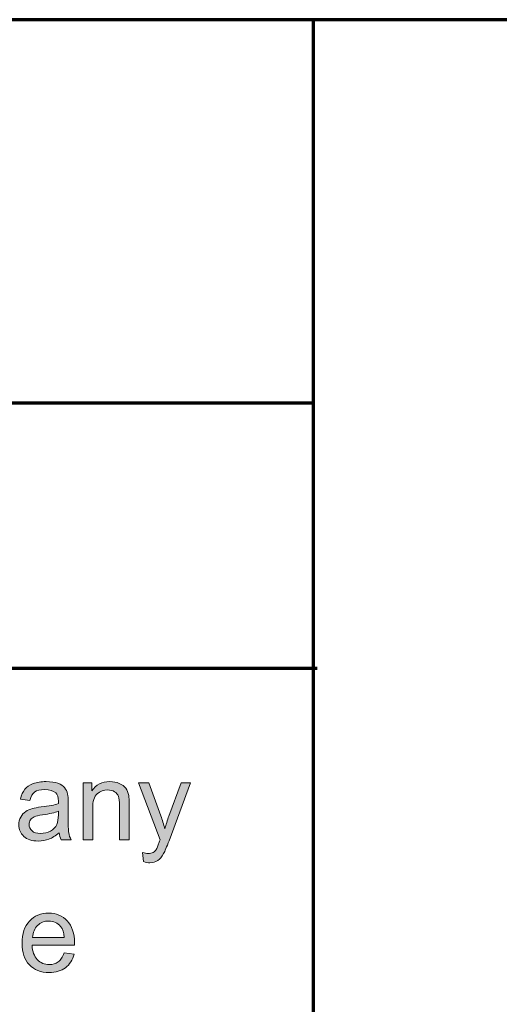
# Model space of a CAD drawing. Units: millimetres. Extents: x 5 to 1189, y 0 to 841.
# Drawn here: x 979 to 1023, y 92 to 181 of the extents above; entities that cross this region are included whole.
import ezdxf

# ---------------------------------------------------------------- set-up
doc = ezdxf.new("R2010")
doc.units = ezdxf.units.MM
doc.header["$MEASUREMENT"] = 0
doc.layers.add('Warstwa 1', color=7, linetype='Continuous', lineweight=0)

# ---------------------------------------------------------------- blocks, each defined once
blk = doc.blocks.new('Block_10')
at = {"layer": 'Warstwa 1', "true_color": 0x000000, "transparency": 33554687}
h = blk.add_hatch(color=18, dxfattribs=at)
h.dxf.hatch_style = 2
edge = h.paths.add_edge_path()
edge.add_spline(control_points=[(982.866, 109.289), (982.551, 109.161), (982.079, 109.051), (981.448, 108.961), (981.092, 108.91), (980.839, 108.852), (980.691, 108.788), (980.543, 108.723), (980.429, 108.629), (980.349, 108.506), (980.269, 108.382), (980.228, 108.245), (980.228, 108.093), (980.228, 107.862), (980.316, 107.669), (980.491, 107.515), (980.666, 107.36), (980.923, 107.283), (981.26, 107.283), (981.595, 107.283), (981.892, 107.356), (982.153, 107.502), (982.413, 107.649), (982.604, 107.849), (982.727, 108.103), (982.82, 108.299), (982.866, 108.588), (982.866, 108.971), (982.866, 108.971), (982.866, 109.289), (982.866, 109.289)], knot_values=[0, 0, 0, 0, 1, 1, 1, 2, 2, 2, 3, 3, 3, 4, 4, 4, 5, 5, 5, 6, 6, 6, 7, 7, 7, 8, 8, 8, 9, 9, 9, 10, 10, 10, 10], degree=3, periodic=0)
edge = h.paths.add_edge_path()
edge.add_spline(control_points=[(982.939, 107.351), (982.617, 107.077), (982.308, 106.884), (982.01, 106.772), (981.713, 106.659), (981.394, 106.603), (981.053, 106.603), (980.49, 106.603), (980.058, 106.74), (979.756, 107.015), (979.453, 107.29), (979.302, 107.642), (979.302, 108.069), (979.302, 108.32), (979.359, 108.549), (979.473, 108.756), (979.587, 108.964), (979.737, 109.13), (979.922, 109.256), (980.107, 109.381), (980.315, 109.476), (980.547, 109.54), (980.717, 109.585), (980.974, 109.629), (981.318, 109.67), (982.019, 109.754), (982.535, 109.854), (982.866, 109.97), (982.87, 110.088), (982.871, 110.164), (982.871, 110.196), (982.871, 110.55), (982.789, 110.799), (982.625, 110.944), (982.403, 111.14), (982.074, 111.238), (981.637, 111.238), (981.228, 111.238), (980.927, 111.166), (980.732, 111.023), (980.538, 110.88), (980.394, 110.627), (980.301, 110.264), (980.301, 110.264), (979.452, 110.379), (979.452, 110.379), (979.529, 110.743), (979.656, 111.036), (979.833, 111.26), (980.009, 111.483), (980.265, 111.655), (980.6, 111.776), (980.934, 111.896), (981.321, 111.957), (981.762, 111.957), (982.199, 111.957), (982.555, 111.905), (982.828, 111.802), (983.101, 111.699), (983.302, 111.57), (983.431, 111.414), (983.559, 111.258), (983.65, 111.061), (983.701, 110.823), (983.73, 110.675), (983.744, 110.408), (983.744, 110.023), (983.744, 110.023), (983.744, 108.865), (983.744, 108.865), (983.744, 108.058), (983.763, 107.548), (983.8, 107.334), (983.837, 107.12), (983.91, 106.915), (984.019, 106.719), (984.019, 106.719), (983.112, 106.719), (983.112, 106.719), (983.023, 106.899), (982.965, 107.109), (982.939, 107.351)], knot_values=[0, 0, 0, 0, 1, 1, 1, 2, 2, 2, 3, 3, 3, 4, 4, 4, 5, 5, 5, 6, 6, 6, 7, 7, 7, 8, 8, 8, 9, 9, 9, 10, 10, 10, 11, 11, 11, 12, 12, 12, 13, 13, 13, 14, 14, 14, 15, 15, 15, 16, 16, 16, 17, 17, 17, 18, 18, 18, 19, 19, 19, 20, 20, 20, 21, 21, 21, 22, 22, 22, 23, 23, 23, 24, 24, 24, 25, 25, 25, 26, 26, 26, 27, 27, 27, 27], degree=3, periodic=0)
h = blk.add_hatch(color=18, dxfattribs=at)
h.dxf.hatch_style = 2
edge = h.paths.add_edge_path()
edge.add_spline(control_points=[(985.09, 106.719), (985.09, 106.719), (985.09, 111.841), (985.09, 111.841), (985.09, 111.841), (985.871, 111.841), (985.871, 111.841), (985.871, 111.841), (985.871, 111.113), (985.871, 111.113), (986.247, 111.675), (986.791, 111.957), (987.501, 111.957), (987.81, 111.957), (988.094, 111.901), (988.353, 111.79), (988.611, 111.679), (988.805, 111.534), (988.934, 111.354), (989.062, 111.174), (989.153, 110.96), (989.204, 110.712), (989.236, 110.551), (989.252, 110.27), (989.252, 109.868), (989.252, 109.868), (989.252, 106.719), (989.252, 106.719), (989.252, 106.719), (988.384, 106.719), (988.384, 106.719), (988.384, 106.719), (988.384, 109.834), (988.384, 109.834), (988.384, 110.188), (988.35, 110.453), (988.283, 110.628), (988.215, 110.803), (988.095, 110.943), (987.924, 111.047), (987.752, 111.152), (987.55, 111.204), (987.318, 111.204), (986.949, 111.204), (986.629, 111.087), (986.361, 110.852), (986.092, 110.618), (985.958, 110.172), (985.958, 109.516), (985.958, 109.516), (985.958, 106.719), (985.958, 106.719), (985.958, 106.719), (985.09, 106.719), (985.09, 106.719)], knot_values=[0, 0, 0, 0, 1, 1, 1, 2, 2, 2, 3, 3, 3, 4, 4, 4, 5, 5, 5, 6, 6, 6, 7, 7, 7, 8, 8, 8, 9, 9, 9, 10, 10, 10, 11, 11, 11, 12, 12, 12, 13, 13, 13, 14, 14, 14, 15, 15, 15, 16, 16, 16, 17, 17, 17, 18, 18, 18, 18], degree=3, periodic=0)
h = blk.add_hatch(color=18, dxfattribs=at)
h.dxf.hatch_style = 2
edge = h.paths.add_edge_path()
edge.add_spline(control_points=[(990.545, 104.746), (990.545, 104.746), (990.448, 105.561), (990.448, 105.561), (990.638, 105.51), (990.804, 105.484), (990.945, 105.484), (991.138, 105.484), (991.292, 105.516), (991.408, 105.58), (991.524, 105.645), (991.619, 105.735), (991.693, 105.851), (991.748, 105.937), (991.836, 106.153), (991.958, 106.497), (991.974, 106.545), (992, 106.616), (992.035, 106.709), (992.035, 106.709), (990.092, 111.841), (990.092, 111.841), (990.092, 111.841), (991.027, 111.841), (991.027, 111.841), (991.027, 111.841), (992.093, 108.875), (992.093, 108.875), (992.231, 108.498), (992.355, 108.103), (992.464, 107.688), (992.564, 108.087), (992.683, 108.476), (992.821, 108.855), (992.821, 108.855), (993.916, 111.841), (993.916, 111.841), (993.916, 111.841), (994.784, 111.841), (994.784, 111.841), (994.784, 111.841), (992.836, 106.632), (992.836, 106.632), (992.627, 106.069), (992.464, 105.682), (992.349, 105.47), (992.194, 105.183), (992.018, 104.973), (991.818, 104.84), (991.619, 104.707), (991.381, 104.64), (991.104, 104.64), (990.937, 104.64), (990.751, 104.675), (990.545, 104.746)], knot_values=[0, 0, 0, 0, 1, 1, 1, 2, 2, 2, 3, 3, 3, 4, 4, 4, 5, 5, 5, 6, 6, 6, 7, 7, 7, 8, 8, 8, 9, 9, 9, 10, 10, 10, 11, 11, 11, 12, 12, 12, 13, 13, 13, 14, 14, 14, 15, 15, 15, 16, 16, 16, 17, 17, 17, 18, 18, 18, 18], degree=3, periodic=0)
h = blk.add_hatch(color=18, dxfattribs=at)
h.dxf.hatch_style = 2
edge = h.paths.add_edge_path()
edge.add_spline(control_points=[(980.539, 97.919), (980.539, 97.919), (983.399, 97.919), (983.399, 97.919), (983.361, 98.35), (983.252, 98.673), (983.071, 98.888), (982.795, 99.223), (982.437, 99.39), (981.996, 99.39), (981.597, 99.39), (981.262, 99.256), (980.99, 98.989), (980.718, 98.722), (980.568, 98.365), (980.539, 97.919)], knot_values=[0, 0, 0, 0, 1, 1, 1, 2, 2, 2, 3, 3, 3, 4, 4, 4, 5, 5, 5, 5], degree=3, periodic=0)
edge = h.paths.add_edge_path()
edge.add_spline(control_points=[(983.39, 96.515), (983.39, 96.515), (984.287, 96.404), (984.287, 96.404), (984.145, 95.88), (983.883, 95.473), (983.501, 95.184), (983.118, 94.894), (982.629, 94.75), (982.034, 94.75), (981.285, 94.75), (980.691, 94.981), (980.252, 95.442), (979.813, 95.903), (979.594, 96.551), (979.594, 97.383), (979.594, 98.245), (979.816, 98.914), (980.26, 99.39), (980.703, 99.865), (981.279, 100.103), (981.986, 100.103), (982.671, 100.103), (983.231, 99.87), (983.665, 99.404), (984.099, 98.938), (984.316, 98.282), (984.316, 97.436), (984.316, 97.385), (984.314, 97.308), (984.311, 97.205), (984.311, 97.205), (980.491, 97.205), (980.491, 97.205), (980.523, 96.642), (980.682, 96.211), (980.969, 95.912), (981.255, 95.613), (981.612, 95.464), (982.039, 95.464), (982.358, 95.464), (982.629, 95.547), (982.854, 95.714), (983.079, 95.881), (983.258, 96.148), (983.39, 96.515)], knot_values=[0, 0, 0, 0, 1, 1, 1, 2, 2, 2, 3, 3, 3, 4, 4, 4, 5, 5, 5, 6, 6, 6, 7, 7, 7, 8, 8, 8, 9, 9, 9, 10, 10, 10, 11, 11, 11, 12, 12, 12, 13, 13, 13, 14, 14, 14, 15, 15, 15, 15], degree=3, periodic=0)
at = {"layer": 'Warstwa 1'}
for points, knots in [([(982.939, 107.351), (982.617, 107.077), (982.308, 106.884), (982.01, 106.772), (981.713, 106.659), (981.394, 106.603), (981.053, 106.603), (980.49, 106.603), (980.058, 106.74), (979.756, 107.015), (979.453, 107.29), (979.302, 107.642), (979.302, 108.069), (979.302, 108.32), (979.359, 108.549), (979.473, 108.756), (979.587, 108.964), (979.737, 109.13), (979.922, 109.256), (980.107, 109.381), (980.315, 109.476), (980.547, 109.54), (980.717, 109.585), (980.974, 109.629), (981.318, 109.67), (982.019, 109.754), (982.535, 109.854), (982.866, 109.97), (982.87, 110.088), (982.871, 110.164), (982.871, 110.196), (982.871, 110.55), (982.789, 110.799), (982.625, 110.944), (982.403, 111.14), (982.074, 111.238), (981.637, 111.238), (981.228, 111.238), (980.927, 111.166), (980.732, 111.023), (980.538, 110.88), (980.394, 110.627), (980.301, 110.264), (980.301, 110.264), (979.452, 110.379), (979.452, 110.379), (979.529, 110.743), (979.656, 111.036), (979.833, 111.26), (980.009, 111.483), (980.265, 111.655), (980.6, 111.776), (980.934, 111.896), (981.321, 111.957), (981.762, 111.957), (982.199, 111.957), (982.555, 111.905), (982.828, 111.802), (983.101, 111.699), (983.302, 111.57), (983.431, 111.414), (983.559, 111.258), (983.65, 111.061), (983.701, 110.823), (983.73, 110.675), (983.744, 110.408), (983.744, 110.023), (983.744, 110.023), (983.744, 108.865), (983.744, 108.865), (983.744, 108.058), (983.763, 107.548), (983.8, 107.334), (983.837, 107.12), (983.91, 106.915), (984.019, 106.719), (984.019, 106.719), (983.112, 106.719), (983.112, 106.719), (983.023, 106.899), (982.965, 107.109), (982.939, 107.351)], [0, 0, 0, 0, 1, 1, 1, 2, 2, 2, 3, 3, 3, 4, 4, 4, 5, 5, 5, 6, 6, 6, 7, 7, 7, 8, 8, 8, 9, 9, 9, 10, 10, 10, 11, 11, 11, 12, 12, 12, 13, 13, 13, 14, 14, 14, 15, 15, 15, 16, 16, 16, 17, 17, 17, 18, 18, 18, 19, 19, 19, 20, 20, 20, 21, 21, 21, 22, 22, 22, 23, 23, 23, 24, 24, 24, 25, 25, 25, 26, 26, 26, 27, 27, 27, 27]), ([(985.09, 106.719), (985.09, 106.719), (985.09, 111.841), (985.09, 111.841), (985.09, 111.841), (985.871, 111.841), (985.871, 111.841), (985.871, 111.841), (985.871, 111.113), (985.871, 111.113), (986.247, 111.675), (986.791, 111.957), (987.501, 111.957), (987.81, 111.957), (988.094, 111.901), (988.353, 111.79), (988.611, 111.679), (988.805, 111.534), (988.934, 111.354), (989.062, 111.174), (989.153, 110.96), (989.204, 110.712), (989.236, 110.551), (989.252, 110.27), (989.252, 109.868), (989.252, 109.868), (989.252, 106.719), (989.252, 106.719), (989.252, 106.719), (988.384, 106.719), (988.384, 106.719), (988.384, 106.719), (988.384, 109.834), (988.384, 109.834), (988.384, 110.188), (988.35, 110.453), (988.283, 110.628), (988.215, 110.803), (988.095, 110.943), (987.924, 111.047), (987.752, 111.152), (987.55, 111.204), (987.318, 111.204), (986.949, 111.204), (986.629, 111.087), (986.361, 110.852), (986.092, 110.618), (985.958, 110.172), (985.958, 109.516), (985.958, 109.516), (985.958, 106.719), (985.958, 106.719), (985.958, 106.719), (985.09, 106.719), (985.09, 106.719)], [0, 0, 0, 0, 1, 1, 1, 2, 2, 2, 3, 3, 3, 4, 4, 4, 5, 5, 5, 6, 6, 6, 7, 7, 7, 8, 8, 8, 9, 9, 9, 10, 10, 10, 11, 11, 11, 12, 12, 12, 13, 13, 13, 14, 14, 14, 15, 15, 15, 16, 16, 16, 17, 17, 17, 18, 18, 18, 18]), ([(990.545, 104.746), (990.545, 104.746), (990.448, 105.561), (990.448, 105.561), (990.638, 105.51), (990.804, 105.484), (990.945, 105.484), (991.138, 105.484), (991.292, 105.516), (991.408, 105.58), (991.524, 105.645), (991.619, 105.735), (991.693, 105.851), (991.748, 105.937), (991.836, 106.153), (991.958, 106.497), (991.974, 106.545), (992, 106.616), (992.035, 106.709), (992.035, 106.709), (990.092, 111.841), (990.092, 111.841), (990.092, 111.841), (991.027, 111.841), (991.027, 111.841), (991.027, 111.841), (992.093, 108.875), (992.093, 108.875), (992.231, 108.498), (992.355, 108.103), (992.464, 107.688), (992.564, 108.087), (992.683, 108.476), (992.821, 108.855), (992.821, 108.855), (993.916, 111.841), (993.916, 111.841), (993.916, 111.841), (994.784, 111.841), (994.784, 111.841), (994.784, 111.841), (992.836, 106.632), (992.836, 106.632), (992.627, 106.069), (992.464, 105.682), (992.349, 105.47), (992.194, 105.183), (992.018, 104.973), (991.818, 104.84), (991.619, 104.707), (991.381, 104.64), (991.104, 104.64), (990.937, 104.64), (990.751, 104.675), (990.545, 104.746)], [0, 0, 0, 0, 1, 1, 1, 2, 2, 2, 3, 3, 3, 4, 4, 4, 5, 5, 5, 6, 6, 6, 7, 7, 7, 8, 8, 8, 9, 9, 9, 10, 10, 10, 11, 11, 11, 12, 12, 12, 13, 13, 13, 14, 14, 14, 15, 15, 15, 16, 16, 16, 17, 17, 17, 18, 18, 18, 18]), ([(982.866, 109.289), (982.551, 109.161), (982.079, 109.051), (981.448, 108.961), (981.092, 108.91), (980.839, 108.852), (980.691, 108.788), (980.543, 108.723), (980.429, 108.629), (980.349, 108.506), (980.269, 108.382), (980.228, 108.245), (980.228, 108.093), (980.228, 107.862), (980.316, 107.669), (980.491, 107.515), (980.666, 107.36), (980.923, 107.283), (981.26, 107.283), (981.595, 107.283), (981.892, 107.356), (982.153, 107.502), (982.413, 107.649), (982.604, 107.849), (982.727, 108.103), (982.82, 108.299), (982.866, 108.588), (982.866, 108.971), (982.866, 108.971), (982.866, 109.289), (982.866, 109.289)], [0, 0, 0, 0, 1, 1, 1, 2, 2, 2, 3, 3, 3, 4, 4, 4, 5, 5, 5, 6, 6, 6, 7, 7, 7, 8, 8, 8, 9, 9, 9, 10, 10, 10, 10]), ([(983.39, 96.515), (983.39, 96.515), (984.287, 96.404), (984.287, 96.404), (984.145, 95.88), (983.883, 95.473), (983.501, 95.184), (983.118, 94.894), (982.629, 94.75), (982.034, 94.75), (981.285, 94.75), (980.691, 94.981), (980.252, 95.442), (979.813, 95.903), (979.594, 96.551), (979.594, 97.383), (979.594, 98.245), (979.816, 98.914), (980.26, 99.39), (980.703, 99.865), (981.279, 100.103), (981.986, 100.103), (982.671, 100.103), (983.231, 99.87), (983.665, 99.404), (984.099, 98.938), (984.316, 98.282), (984.316, 97.436), (984.316, 97.385), (984.314, 97.308), (984.311, 97.205), (984.311, 97.205), (980.491, 97.205), (980.491, 97.205), (980.523, 96.642), (980.682, 96.211), (980.969, 95.912), (981.255, 95.613), (981.612, 95.464), (982.039, 95.464), (982.358, 95.464), (982.629, 95.547), (982.854, 95.714), (983.079, 95.881), (983.258, 96.148), (983.39, 96.515)], [0, 0, 0, 0, 1, 1, 1, 2, 2, 2, 3, 3, 3, 4, 4, 4, 5, 5, 5, 6, 6, 6, 7, 7, 7, 8, 8, 8, 9, 9, 9, 10, 10, 10, 11, 11, 11, 12, 12, 12, 13, 13, 13, 14, 14, 14, 15, 15, 15, 15]), ([(980.539, 97.919), (980.539, 97.919), (983.399, 97.919), (983.399, 97.919), (983.361, 98.35), (983.252, 98.673), (983.071, 98.888), (982.795, 99.223), (982.437, 99.39), (981.996, 99.39), (981.597, 99.39), (981.262, 99.256), (980.99, 98.989), (980.718, 98.722), (980.568, 98.365), (980.539, 97.919)], [0, 0, 0, 0, 1, 1, 1, 2, 2, 2, 3, 3, 3, 4, 4, 4, 5, 5, 5, 5])]:
    blk.add_open_spline(points, degree=3, knots=knots, dxfattribs=at)
blk = doc.blocks.new('Block_9')
at = {"layer": 'Warstwa 1'}
blk.add_blockref('Block_10', (0, 0), dxfattribs=at)

msp = doc.modelspace()

# ---------------------------------------------------------------- linework, layer by layer
at = {"layer": 'Warstwa 1', "color": 18, "lineweight": 70, "true_color": 0x000000}
for p, q in [((1183.961, 180.624), (909.461, 180.624)), ((1005.845, 44.741), (1005.845, 180.624)), ((1005.845, 146.05), (909.814, 146.05)), ((1006.181, 122.135), (909.838, 122.135))]:
    msp.add_line(p, q, dxfattribs=at)

# ---------------------------------------------------------------- block references
at = {"layer": 'Warstwa 1'}
msp.add_blockref('Block_9', (0, 0), dxfattribs=at)

doc.saveas('drawing.dxf')
